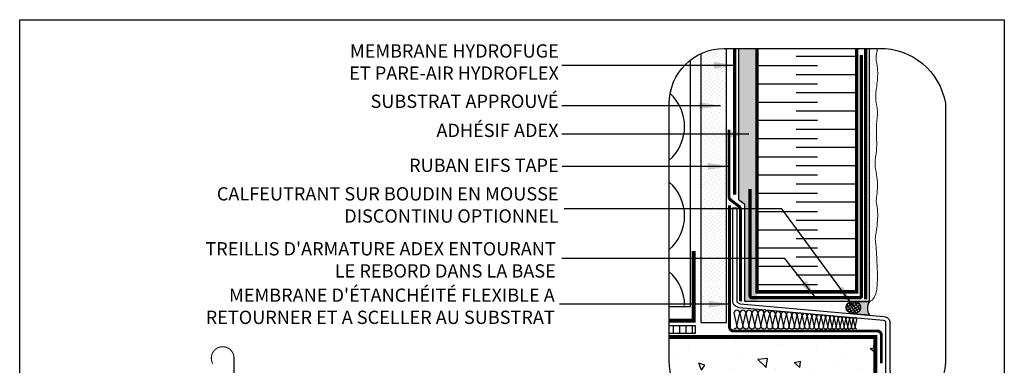
# Model space of a CAD drawing. Units: millimetres. Extents: x -15107 to 17487, y 665 to 33315.
# Drawn here: x 4901 to 5642, y 3434 to 3694 of the extents above; entities that cross this region are included whole.
import ezdxf

# ---------------------------------------------------------------- set-up
doc = ezdxf.new("R2010")
doc.units = ezdxf.units.MM
doc.header["$LTSCALE"] = 50
for name, pattern in [('ACAD_ISO03W100', [30, 12, -18]), ('ACAD_ISO10W100', [18, 12, -3, 0, -3]), ('ACAD_ISO12W100', [21, 12, -3, 0, -3, 0, -3])]:
    doc.linetypes.add(name, pattern=pattern)
for name, color, linetype in [('Blanc .25', 7, 'Continuous'), ('Gris .08', 8, 'Continuous'), ('Rouge .15', 1, 'Continuous'), ('Trame 30%', 9, 'Continuous')]:
    doc.layers.add(name, color=color, linetype=linetype)
doc.styles.add('Stylus', font='stylu.ttf')
doc.dimstyles.new('LEADER 1_4', dxfattribs={"dimscale": 4, "dimtxt": 2, "dimasz": 4, "dimexe": 1.25, "dimexo": 0.625, "dimtad": 1, "dimtxsty": 'Stylus', "dimcen": 2.5, "dimclrd": 1, "dimclre": 1, "dimclrt": 7, "dimadec": 0, "dimazin": 0, "dimtfac": 1, "dimtmove": 0, "dimatfit": 3, "dimfxl": 0, "dimarcsym": 0})
pattern_1 = [(45, (0, 0), (-0.7857724105935506, 2.357317231780653), [0, -2.2225])]

msp = doc.modelspace()

# ---------------------------------------------------------------- hatches: boundary and pattern name
at = {"layer": 'Gris .08'}
h = msp.add_hatch(dxfattribs=at)
h.set_pattern_fill('ANSI37', color=256, scale=0.6075, angle=78.10024438968861, style=0)
h.set_pattern_definition([(123.1002443896886, (-1610.213306889772, -827.6315600924631), (-1.615797839215303, -1.053335180720462), []), (213.1002443896886, (-1610.213306889772, -827.6315600924631), (1.053335180720462, -1.615797839215303), [])])
h.paths.add_polyline_path([(5529.260744278335, 3481.864821313343), (5528.922805040641, 3481.887095258537), (5528.781600654689, 3481.892035175701), (5528.429636810953, 3481.892052206495), (5528.28843194757, 3481.887125954529), (5527.950490555973, 3481.864884713792), (5527.625597374365, 3481.829080333346), (5527.303900123381, 3481.779111437476), (5526.986448112687, 3481.715141014379), (5526.674276804496, 3481.63737772219), (5526.368404437069, 3481.546075208694), (5526.0698287024, 3481.441531283703), (5525.779523492244, 3481.324086947712), (5525.498435722087, 3481.194125279785), (5525.227482241743, 3481.052070187842), (5524.967546845167, 3480.898385026077), (5524.719477387578, 3480.733571083557), (5524.48408301998, 3480.558165949082), (5524.262131549875, 3480.372741757783), (5524.054346936858, 3480.177903324762), (5523.861406931075, 3479.974286172568), (5523.683940862785, 3479.76255445795), (5523.522527589394, 3479.543398805827), (5523.377693607449, 3479.317534056342), (5523.249911335296, 3479.085696933371), (5523.139597572148, 3478.848643641397), (5523.047112138583, 3478.607147399036), (5522.97275670284, 3478.361995916802), (5522.916773796909, 3478.113988827882), (5522.879346025394, 3477.863935079841), (5522.860595469902, 3477.61265029604), (5522.860583290848, 3477.360954115227), (5522.879309527958, 3477.109667518011), (5522.916713100141, 3476.859610149042), (5522.972672004712, 3476.611597643496), (5523.047003715368, 3476.366438966591), (5523.139465777509, 3476.124933775002), (5523.249756599119, 3475.887869808432), (5523.377516434426, 3475.656020320329), (5523.522328557449, 3475.430141555456), (5523.683720621118, 3475.210970283428), (5523.861166198062, 3474.999221395429), (5524.054086497714, 3474.795585572244), (5524.261852254138, 3474.600727031629), (5524.483785778628, 3474.415281361604), (5524.71916317012, 3474.239853447492), (5524.967216676541, 3474.075015498629), (5525.227137198913, 3473.921305182116), (5525.498076930502, 3473.779223869097), (5525.779152122169, 3473.649234999255), (5526.069445965103, 3473.531762569307), (5526.368011581159, 3473.427189749857), (5526.673875111269, 3473.335857635734), (5526.986038892301, 3473.258064133327), (5527.303484710778, 3473.194062988807), (5527.625177124512, 3473.144062960673), (5527.950066839551, 3473.108227138583), (5528.27709413329, 3473.086672411556), (5528.605192310809, 3473.07946908663), (5528.93329118362, 3473.086640659545), (5529.260320561971, 3473.108163738141), (5529.58521374347, 3473.143968118571), (5529.906910994511, 3473.193937014461), (5530.22436300525, 3473.257907437559), (5530.536534313321, 3473.335670729732), (5530.84240668077, 3473.426973243208), (5531.14098241552, 3473.531517168226), (5531.431287625576, 3473.648961504222), (5531.712375395789, 3473.778923172142), (5531.983328876096, 3473.92097826406), (5532.243264272693, 3474.07466342584), (5532.49133373026, 3474.239477368323), (5532.726728097874, 3474.414882502811), (5532.948679567974, 3474.600306694162), (5533.156464181049, 3474.795145127169), (5533.349404186796, 3474.998762279369), (5533.526870255099, 3475.21049399397), (5533.688283528485, 3475.429649646103), (5533.833117510425, 3475.655514395579), (5533.960899782575, 3475.887351518559), (5534.071213545722, 3476.124404810525), (5534.163698979294, 3476.365901052894), (5534.238054415027, 3476.611052535129), (5534.294037320959, 3476.859059624047), (5534.331465092476, 3477.109113372086), (5534.350215647967, 3477.36039815588), (5534.350227827022, 3477.612094336703), (5534.33150158991, 3477.863380933919), (5534.294098017729, 3478.11343830288), (5534.238139113154, 3478.361450808436), (5534.163807402504, 3478.606609485331), (5534.071345340358, 3478.848114676925), (5533.961054518756, 3479.085178643494), (5533.833294683437, 3479.317028131593), (5533.688482560427, 3479.54290689646), (5533.527090496767, 3479.762078168462), (5533.349644919816, 3479.973827056495), (5533.156724620164, 3480.177462879709), (5532.948958863754, 3480.372321420309), (5532.727025339244, 3480.557767090297), (5532.491647947722, 3480.733195004469), (5532.243594441325, 3480.898032953299), (5531.98367391894, 3481.051743269806), (5531.712734187371, 3481.193824582843), (5531.431658995723, 3481.32381345266), (5531.141365152779, 3481.44128588262), (5530.842799536698, 3481.545858702056), (5530.536936006558, 3481.637190816179), (5530.224772225512, 3481.714984318608), (5529.90732640712, 3481.778985463113), (5529.585633993437, 3481.828985491249)])
h = msp.add_hatch(dxfattribs=at)
h.set_pattern_fill('LINE', color=256, scale=1.5, angle=90, style=0)
h.set_pattern_definition([(90, (-1074.234583486875, -1452.595670044622), (-4.762499999999999, 2.916093880039536e-16), [])])
h.paths.add_polyline_path([(5390.090917094025, 3463.957862016203), (5390.090917094027, 3457.960138288202), (5409.53838466603, 3457.960138288201), (5409.53838466603, 3463.957862016202)])
h = msp.add_hatch(dxfattribs=at)
h.set_pattern_fill('AR-CONC', color=256, scale=0.3, angle=90, style=0)
h.set_pattern_definition([(140, (0, 0), (4.781725661670929, 54.6554006988012), [5.715, -62.865]), (85.00000000000001, (0, 0), (-57.31699286465399, -10.57284779270009), [4.572, -50.29199999999999]), (190.451, (0.3984750000000002, 4.5546), (-52.53500634608756, 44.08275049978777), [4.857, -53.427]), (136.1842, (-15.24, 9.331808609502831e-16), (12.61269837981815, 81.32371226763897), [8.572499999999998, -94.29749999999999]), (186.6356, (-14.18895, 6.77697), (-74.22766676701477, 71.22127033987114), [7.2855, -80.14049999999999]), (81.18400000000004, (-15.24, 9.331808609502831e-16), (-74.2275353581793, 71.22138174418018), [6.858, -75.438]), (111, (-11.43, 7.62), (30.67965555502875, 45.48446395061498), [5.715, -62.865]), (56.00000000000004, (-11.43, 7.62), (-55.25638983669578, 18.54060850429412), [4.572, -50.29199999999999]), (161.4514, (-8.87337, 11.41035), (-24.57685731481723, 64.02494723103733), [4.856999999999999, -53.42699999999999]), (127.5, (0, 0), (-25.36651166194593, 0.9265809751775465), [0, -49.6824, 0, -51.054, 0, -50.4825]), (97.50000000000001, (0, 0), (-30.05417244543585, 20.04589875309173), [0, -29.1084, 0, -48.5394, 0, -19.2405]), (57.49999999999999, (-1.040496659959566e-15, -16.9926), (1.718623197802035, 40.67717855006142), [0, -19.05, 0, -59.43599999999999, 0, -78.86699999999998]), (47.5, (-1.507087090434707e-15, -24.6126), (-7.627947309999906, 44.43875441580541), [0, -24.765, 0, -39.4716, 0, -56.007])])
edge = h.paths.add_edge_path()
edge.add_line((5430.181758529447, 3396.098035220115), (5546.557235223299, 3396.098035220115))
edge.add_line((5546.557235223299, 3396.098035220115), (5546.557235223301, 3455.131667178495))
edge.add_line((5546.557235223301, 3455.131667178496), (5390.090917094027, 3455.131667178496))
edge.add_line((5390.090917094027, 3455.131667178496), (5390.090917094025, 3437.348035220113))
edge.add_arc((5429.935676800173, 3435.965996672516), 39.86872090483553, 178.0134591385566, 270.3536490188138)
at = {"layer": 'Rouge .15'}
h = msp.add_hatch(dxfattribs=at)
h.set_pattern_fill('DOTS', color=256, scale=1.4, angle=45, style=0)
h.set_pattern_definition(pattern_1)
edge = h.paths.add_edge_path()
edge.add_line((5433.142397615677, 3672.250355954387), (5431.340917094025, 3672.250355954387))
edge.add_arc((5431.340917094025, 3631.000355954387), 41.25000000000001, 90, 114.7175873212131)
edge.add_line((5414.092397615676, 3668.471025494776), (5414.092397615677, 3610.503795543684))
edge.add_arc((5427.875359592952, 3575.628590037002), 37.50000000000393, 90.00000000000199, 111.56433073999699, ccw=False)
edge.add_line((5427.87535959295, 3613.128590037006), (5433.142397615678, 3613.128590037006))
edge.add_line((5433.142397615678, 3613.128590037006), (5433.142397615677, 3672.250355954387))
h = msp.add_hatch(dxfattribs=at)
h.set_pattern_fill('AR-SAND', color=256, scale=0.045, angle=45, style=0)
h.set_pattern_definition([(82.50000000000001, (0, 0), (-1.608216069208722, 1.50639070105363), [0, -1.73736, 0, -1.9431, 0, -1.857375]), (52.49999999999999, (0, 0), (-0.8505491747782048, 3.711297831051304), [0, -0.9372600000000001, 0, -1.56591, 0, -0.600075]), (12.5, (-0.9941143526023553, -0.9941143526023551), (2.512349216246421, 2.521495403534575), [0, -0.5714999999999999, 0, -2.0574, 0, -2.68605]), (2.499999999999997, (-0.9941143526023553, -0.9941143526023551), (1.720264991226298, 3.138978517030848), [0, -0.2857499999999999, 0, -1.34874, 0, -1.54305])])
h.paths.add_polyline_path([(5456.115394669079, 3481.987890397766), (5456.115394669077, 3672.239625265536), (5442.536905268238, 3672.250355954387), (5442.536905268238, 3558.384267602787), (5446.828943645851, 3555.138410187444), (5446.828943645858, 3481.998621086619)])
h = msp.add_hatch(dxfattribs=at)
h.set_pattern_fill('DOTS', color=256, scale=1.2, angle=45, style=0)
h.set_pattern_definition([(44.99999999999999, (5540.668707697123, 3481.993255716388), (-0.6735192090801865, 2.02055762724056), [0, -1.905])])
h.paths.add_polyline_path([(5546.64821742772, 3672.250355954389), (5540.668809241221, 3672.250355954389), (5540.668707697123, 3481.99325574219), (5540.66894954109, 3481.993255716388), (5541.225596620805, 3482.088332495412), (5541.748022165294, 3482.254703792719), (5542.237261183009, 3482.489401861147), (5542.694348682393, 3482.789458953533), (5543.120319671893, 3483.151907322715), (5543.51620915996, 3483.573779221533), (5543.883052155037, 3484.052106902822), (5544.22188366557, 3484.58392261942), (5544.53373870001, 3485.166258624166), (5544.8196522668, 3485.796147169896), (5545.08065937439, 3486.47062050945), (5545.317795031226, 3487.186710895664), (5545.532094245753, 3487.941450581376), (5545.72459202642, 3488.731871819425), (5545.896323381674, 3489.555006862647), (5546.048323319961, 3490.407887963879), (5546.18162684973, 3491.287547375962), (5546.297268979425, 3492.191017351731), (5546.396284717494, 3493.115330144025), (5546.479709072384, 3494.057518005681), (5546.548577052543, 3495.014613189538), (5546.603923666416, 3495.983647948432), (5546.646783922451, 3496.961654535201), (5546.678192829097, 3497.945665202685), (5546.699185394797, 3498.932712203718), (5546.710796628, 3499.91982779114), (5546.714061537152, 3500.90404421779), (5546.7100151307, 3501.882393736503), (5546.699692417093, 3502.851908600118), (5546.684128404777, 3503.809621061473), (5546.664358102198, 3504.752563373406), (5546.641416517803, 3505.677767788753), (5546.616338660038, 3506.582266560353), (5546.590152378832, 3507.463115889777), (5546.563500650366, 3508.318659568145), (5546.53645423858, 3509.149155714413), (5546.509037423901, 3509.955017957438), (5546.481274486761, 3510.736659926082), (5546.453189707589, 3511.494495249205), (5546.424807366815, 3512.228937555668), (5546.396151744868, 3512.940400474327), (5546.367247122177, 3513.629297634046), (5546.338117779174, 3514.296042663682), (5546.308787996287, 3514.941049192097), (5546.279282053945, 3515.56473084815), (5546.249624232579, 3516.167501260701), (5546.219838812616, 3516.749774058611), (5546.189950074491, 3517.311962870738), (5546.159982298631, 3517.854481325944), (5546.129959765462, 3518.377743053086), (5546.099906755418, 3518.882161681026), (5546.069847548926, 3519.368150838625), (5546.039806426419, 3519.836124154742), (5546.009807668324, 3520.286495258235), (5545.979875555071, 3520.719677777967), (5545.950034367091, 3521.136085342795), (5545.920308384812, 3521.536131581581), (5545.890721888664, 3521.920230123184), (5545.861299159077, 3522.288794596464), (5545.832064476481, 3522.642238630282), (5545.803042121304, 3522.980975853497), (5545.774256373978, 3523.305419894968), (5545.745731514931, 3523.615984383556), (5545.717491824594, 3523.913082948121), (5545.689561583395, 3524.197129217523), (5545.661965071766, 3524.468536820622), (5545.634726570133, 3524.727719386278), (5545.607870358928, 3524.97509054335), (5545.581420718581, 3525.211063920698), (5545.555401929521, 3525.436053147183), (5545.529838272178, 3525.650471851664), (5545.504754026981, 3525.854733663001), (5545.48017347436, 3526.049252210055), (5545.456120894743, 3526.234441121685), (5545.432620568565, 3526.410714026751), (5545.409696776249, 3526.578484554113), (5545.387373798229, 3526.73816633263), (5545.365675914933, 3526.890172991164), (5545.34462740679, 3527.034918158574), (5545.324252554232, 3527.172815463719), (5545.304575637686, 3527.30427853546), (5545.285620937583, 3527.429721002656), (5545.267412734353, 3527.549556494168), (5545.249975308425, 3527.664198638855), (5545.233332940228, 3527.774061065578), (5545.217509910193, 3527.879557403195), (5545.20253049875, 3527.981101280569), (5545.188418986327, 3528.079106326556), (5545.175199653352, 3528.173986170021), (5545.162896780261, 3528.266154439819), (5545.151534647478, 3528.356024764812), (5545.141137535433, 3528.44401077386), (5545.13172972456, 3528.530526095823), (5545.123335495282, 3528.615984359561), (5545.115979128035, 3528.700799193933), (5545.109684903246, 3528.7853842278), (5545.104477101343, 3528.870153090021), (5545.100380002757, 3528.955519409457), (5545.097417887918, 3529.041896814967), (5545.095615037258, 3529.129698935411), (5545.094995731202, 3529.21933939965), (5545.095584250182, 3529.311231836543), (5545.097404862026, 3529.405789766613), (5545.100469676925, 3529.503322199048), (5545.104755967556, 3529.603838667274), (5545.110234805918, 3529.707295401549), (5545.116877264011, 3529.813648632136), (5545.124654413841, 3529.922854589301), (5545.133537327408, 3530.034869503301), (5545.143497076713, 3530.1496496044), (5545.15450473376, 3530.267151122862), (5545.16653137055, 3530.387330288947), (5545.179548059087, 3530.510143332919), (5545.193525871369, 3530.635546485039), (5545.208435879402, 3530.763495975569), (5545.224249155186, 3530.893948034773), (5545.240936770724, 3531.02685889291), (5545.258469798016, 3531.162184780245), (5545.276819309067, 3531.299881927041), (5545.295956375876, 3531.439906563557), (5545.315852070449, 3531.582214920057), (5545.336477464784, 3531.726763226803), (5545.357803630885, 3531.873507714057), (5545.379801640755, 3532.022404612083), (5545.402442566393, 3532.173410151141), (5545.425697479803, 3532.326480561494), (5545.449537452988, 3532.481572073404), (5545.473933557947, 3532.638640917134), (5545.498856866685, 3532.797643322944), (5545.524278451203, 3532.958535521098), (5545.550169383503, 3533.12127374186), (5545.576500735586, 3533.285814215489), (5545.603243579457, 3533.452113172249), (5545.630368987115, 3533.620126842401), (5545.657848030562, 3533.789811456208), (5545.685651781803, 3533.961123243933), (5545.713751312836, 3534.134018435836), (5545.742117695667, 3534.308453262182), (5545.770722002297, 3534.484383953231), (5545.799535304726, 3534.661766739246), (5545.828528674956, 3534.84055785049), (5545.857673184993, 3535.020713517223), (5545.886939906835, 3535.20218996971), (5545.916299912486, 3535.384943438211), (5545.945724273947, 3535.56893015299), (5545.97518406322, 3535.754106344308), (5546.004650352308, 3535.940428242427), (5546.034094213213, 3536.12785207761), (5546.063486717937, 3536.316334080119), (5546.09279893848, 3536.505830480217), (5546.122001946847, 3536.696297508165), (5546.151066815039, 3536.887691394225), (5546.179964615056, 3537.07996836866), (5546.208666418903, 3537.273084661733), (5546.23714329858, 3537.466996503705), (5546.26536632609, 3537.661660124837), (5546.293306573437, 3537.857031755395), (5546.320935112619, 3538.053067625637), (5546.348223015641, 3538.249723965829), (5546.375141354502, 3538.446957006229), (5546.401661201206, 3538.644722977104), (5546.427753627758, 3538.842978108712), (5546.453389706155, 3539.041678631318), (5546.478540508401, 3539.240780775184), (5546.5031771065, 3539.44024077057), (5546.52727057245, 3539.640014847741), (5546.550791978256, 3539.840059236957), (5546.57371239592, 3540.040330168482), (5546.596002897442, 3540.240783872576), (5546.617634554826, 3540.441376579504), (5546.638578441615, 3540.642064521871), (5546.658811242982, 3540.84281246713), (5546.678327884335, 3541.043612924707), (5546.697126990752, 3541.244464030927), (5546.715207187309, 3541.445363922114), (5546.732567099083, 3541.646310734596), (5546.749205351149, 3541.847302604697), (5546.765120568583, 3542.048337668743), (5546.780311376464, 3542.249414063061), (5546.794776399864, 3542.450529923974), (5546.808514263861, 3542.65168338781), (5546.821523593533, 3542.852872590895), (5546.833803013958, 3543.054095669552), (5546.845351150205, 3543.255350760109), (5546.856166627356, 3543.45663599889), (5546.866248070486, 3543.657949522222), (5546.875594104672, 3543.859289466431), (5546.884203354988, 3544.060653967841), (5546.892074446512, 3544.262041162778), (5546.89920600432, 3544.463449187569), (5546.905596653489, 3544.66487617854), (5546.911245019093, 3544.866320272014), (5546.916149726211, 3545.067779604318), (5546.920309399918, 3545.269252311779), (5546.923722665291, 3545.470736530721), (5546.926388147404, 3545.67223039747), (5546.928304471335, 3545.873732048351), (5546.929470262161, 3546.075239619692), (5546.929884144956, 3546.276751247817), (5546.929544744798, 3546.478265069052), (5546.928450686763, 3546.679779219722), (5546.926600595928, 3546.881291836153), (5546.923993097369, 3547.08280105467), (5546.92062681616, 3547.284305011602), (5546.91650037738, 3547.48580184327), (5546.911612406103, 3547.687289686002), (5546.905961527406, 3547.888766676124), (5546.899546366369, 3548.090230949962), (5546.892365548061, 3548.29168064384), (5546.884417697565, 3548.493113894083), (5546.875701439954, 3548.694528837021), (5546.866215400305, 3548.895923608975), (5546.855958203694, 3549.097296346273), (5546.844928475197, 3549.29864518524), (5546.833124839891, 3549.499968262202), (5546.820545922851, 3549.701263713484), (5546.807190349155, 3549.902529675413), (5546.793056743878, 3550.103764284313), (5546.778143732096, 3550.304965676511), (5546.762449938888, 3550.506131988331), (5546.745973989327, 3550.707261356101), (5546.728714508492, 3550.908351916145), (5546.710670121456, 3551.109401804789), (5546.691839453297, 3551.310409158359), (5546.672221129093, 3551.511372113181), (5546.651813773916, 3551.712288805579), (5546.630616012846, 3551.913157371881), (5546.608626470959, 3552.113975948409), (5546.58584377333, 3552.314742671494), (5546.562266545036, 3552.515455677456), (5546.537893411151, 3552.716113102626), (5546.512722996755, 3552.916713083326), (5546.486753926922, 3553.117253755883), (5546.459984826729, 3553.317733256622), (5546.432414321251, 3553.518149721869), (5546.404041035567, 3553.71850128795), (5546.37486359475, 3553.91878609119), (5546.344880623878, 3554.119002267916), (5546.314090748027, 3554.319147954452), (5546.282492592274, 3554.519221287124), (5546.250094563536, 3554.719220999061), (5546.216952791824, 3554.919148735027), (5546.183137939016, 3555.119007026396), (5546.148720670437, 3555.318798404752), (5546.113771651419, 3555.518525401675), (5546.078361547286, 3555.71819054875), (5546.042561023372, 3555.917796377563), (5546.006440745004, 3556.117345419694), (5545.97007137751, 3556.316840206726), (5545.93352358622, 3556.516283270244), (5545.896868036463, 3556.715677141829), (5545.860175393567, 3556.915024353066), (5545.823516322862, 3557.114327435538), (5545.786961489676, 3557.313588920827), (5545.750581559339, 3557.512811340517), (5545.714447197179, 3557.711997226192), (5545.779236412359, 3558.152423514639), (5545.84420178331, 3558.592944235171), (5545.909033168769, 3559.033573877853), (5545.973420427474, 3559.474326932749), (5546.037053418158, 3559.915217889924), (5546.09962199956, 3560.356261239442), (5546.160816030415, 3560.797471471368), (5546.220325369457, 3561.238863075766), (5546.277839875427, 3561.680450542701), (5546.333049407057, 3562.122248362236), (5546.385643823085, 3562.564271024437), (5546.435312982244, 3563.006533019367), (5546.4817473245, 3563.449048769268), (5546.524726068607, 3563.891822336631), (5546.564211795045, 3564.334836387156), (5546.600189763058, 3564.778070940121), (5546.632645231889, 3565.221506014801), (5546.661563460783, 3565.665121630475), (5546.686929708982, 3566.108897806419), (5546.708729235729, 3566.552814561911), (5546.726947300266, 3566.996851916227), (5546.741569161839, 3567.440989888644), (5546.752580079688, 3567.885208498439), (5546.75996531306, 3568.329487764891), (5546.763710121195, 3568.773807707273), (5546.763799763336, 3569.218148344865), (5546.760219498727, 3569.662489696944), (5546.752954586614, 3570.106811782786), (5546.741990286234, 3570.551094621668), (5546.727311856836, 3570.995318232868), (5546.708904557659, 3571.439462635662), (5546.686753647949, 3571.883507849328), (5546.660844386948, 3572.327433893141), (5546.6311620339, 3572.771220786381), (5546.597691848046, 3573.214848548322), (5546.560419088632, 3573.658297198243), (5546.519329014898, 3574.10154675542), (5546.474406886091, 3574.544577239132), (5546.425637961451, 3574.987368668652), (5546.373007500221, 3575.429901063261), (5546.316500761646, 3575.872154442234), (5546.256103004969, 3576.314108824849), (5546.191799489434, 3576.755744230382), (5546.123575474281, 3577.197040678111), (5546.051502184755, 3577.637983432195), (5545.976154274414, 3578.078588471528), (5545.89828909953, 3578.518882921901), (5545.818664273348, 3578.958893924785), (5545.738037409112, 3579.398648621652), (5545.657166120067, 3579.838174153972), (5545.576808019459, 3580.277497663214), (5545.497720720534, 3580.716646290851), (5545.420661836537, 3581.155647178352), (5545.346388980712, 3581.594527467189), (5545.275659766308, 3582.033314298832), (5545.209231806568, 3582.472034814752), (5545.147862714735, 3582.910716156419), (5545.09231010406, 3583.349385465304), (5545.043331587784, 3583.788069882879), (5545.001684779153, 3584.226796550612), (5544.968127291415, 3584.665592609977), (5544.943416737811, 3585.104485202441), (5544.928310731591, 3585.543501469478), (5544.92349226165, 3585.982667224983), (5544.928774186081, 3586.421992803172), (5544.943406740372, 3586.861478529159), (5544.966630726749, 3587.301124560244), (5544.997686947432, 3587.740931053725), (5545.035816204643, 3588.180898166903), (5545.080259300601, 3588.621026057074), (5545.130257037531, 3589.061314881538), (5545.185050217653, 3589.501764797594), (5545.243879643187, 3589.942375962541), (5545.30598611636, 3590.383148533676), (5545.370610439386, 3590.8240826683), (5545.436993414492, 3591.265178523709), (5545.5043758439, 3591.706436257206), (5545.571998529828, 3592.147856026086), (5545.639102274499, 3592.589437987649), (5545.704927880136, 3593.031182299194), (5545.768716148959, 3593.47308911802), (5545.829707883192, 3593.915158601425), (5545.887143885054, 3594.357390906708), (5545.940264956766, 3594.799786191169), (5545.988311900552, 3595.242344612105), (5546.030627656795, 3595.685065282677), (5546.067235077549, 3596.127940365443), (5546.098434710885, 3596.570959184127), (5546.124527929418, 3597.014111054026), (5546.145816105758, 3597.457385290438), (5546.162600612517, 3597.900771208657), (5546.175182822308, 3598.34425812398), (5546.183864107745, 3598.787835351705), (5546.188945841435, 3599.231492207126), (5546.190729395995, 3599.675218005542), (5546.189516144035, 3600.119002062247), (5546.18560745817, 3600.562833692538), (5546.17930471101, 3601.006702211713), (5546.170909275164, 3601.450596935066), (5546.160722523249, 3601.894507177895), (5546.149045827877, 3602.338422255496), (5546.136180561658, 3602.782331483164), (5546.122428097204, 3603.226224176199), (5546.10808980713, 3603.670089649894), (5546.093450082227, 3604.113918817237), (5546.078701543728, 3604.557711225122), (5546.064005954441, 3605.001469323677), (5546.049525054109, 3605.445195565199), (5546.035420582471, 3605.888892401989), (5546.021854279268, 3606.332562286346), (5546.008987884239, 3606.776207670567), (5545.996983137125, 3607.219831006954), (5545.986001777666, 3607.663434747804), (5545.976205545603, 3608.107021345416), (5545.967756180673, 3608.550593252089), (5545.960815422618, 3608.994152920122), (5545.955545011178, 3609.437702801814), (5545.952106686094, 3609.881245349465), (5545.950662187107, 3610.324783015372), (5545.951373253954, 3610.768318251836), (5545.954401626379, 3611.211853511154), (5545.959909044119, 3611.655391245626), (5545.968057246915, 3612.09893390755), (5545.979007974508, 3612.542483949228), (5545.992922966636, 3612.986043822955), (5546.009963963041, 3613.429615981032), (5546.030292703462, 3613.873202875758), (5546.054070927642, 3614.316806959431), (5546.081460375317, 3614.760430684351), (5546.112622021173, 3615.204076487164), (5546.147512433146, 3615.647742622736), (5546.185609405835, 3616.091417551112), (5546.226322279433, 3616.535088331894), (5546.269060394136, 3616.978742024676), (5546.313233090141, 3617.422365689057), (5546.358249707644, 3617.865946384636), (5546.403519586839, 3618.30947117101), (5546.448452067923, 3618.752927107776), (5546.492456491089, 3619.196301254533), (5546.534942196533, 3619.639580670879), (5546.575318524453, 3620.082752416411), (5546.612994815043, 3620.525803550727), (5546.647380408499, 3620.968721133424), (5546.677884645015, 3621.411492224102), (5546.703916864788, 3621.854103882358), (5546.724886408014, 3622.296543167789), (5546.740202614886, 3622.738797139993), (5546.749274825602, 3623.180852858568), (5546.751512380357, 3623.622697383113), (5546.746324619345, 3624.064317773224), (5546.733120882764, 3624.5057010885), (5546.711310510806, 3624.946834388539), (5546.680370763775, 3625.387706236663), (5546.640650192375, 3625.828324486225), (5546.593100875839, 3626.268710352472), (5546.538686987443, 3626.708885318401), (5546.47837270046, 3627.148870867014), (5546.41312218817, 3627.58868848131), (5546.343899623847, 3628.028359644291), (5546.271669180772, 3628.467905838954), (5546.197395032218, 3628.907348548302), (5546.122041351462, 3629.346709255335), (5546.046572311781, 3629.786009443053), (5545.971952086454, 3630.225270594456), (5545.899144848752, 3630.664514192544), (5545.829114771959, 3631.103761720317), (5545.762826029346, 3631.543034660776), (5545.701242794192, 3631.982354496922), (5545.645329239775, 3632.421742711754), (5545.596049539367, 3632.861220788272), (5545.554335829222, 3633.30080973202), (5545.520477133754, 3633.740520964075), (5545.494167497403, 3634.180357038366), (5545.475078572204, 3634.620320175102), (5545.462882010197, 3635.060412594495), (5545.45724946342, 3635.500636516753), (5545.457852583912, 3635.940994162087), (5545.464363023711, 3636.381487750707), (5545.476452434857, 3636.822119502823), (5545.493792469389, 3637.262891638643), (5545.51605477934, 3637.703806378379), (5545.542911016755, 3638.14486594224), (5545.574032833669, 3638.586072550437), (5545.609091882123, 3639.027428423179), (5545.647759814154, 3639.468935780676), (5545.6897082818, 3639.910596843137), (5545.7346089371, 3640.352413830773), (5545.782133432092, 3640.794388963794), (5545.831953418817, 3641.236524462409), (5545.88374054931, 3641.678822546829), (5545.937166475612, 3642.121285437263), (5545.991902849759, 3642.563915353921), (5546.047621323794, 3643.006714517016), (5546.103993549752, 3643.449685146752), (5546.160691179673, 3643.892829463343), (5546.217385865594, 3644.336149686997), (5546.273749259555, 3644.779648037927), (5546.329453013594, 3645.223326736339), (5546.384171857904, 3645.667187289847), (5546.437639490949, 3646.111217554786), (5546.489642671985, 3646.555393103812), (5546.539970052804, 3646.999689071457), (5546.588410285201, 3647.44408059225), (5546.634752020964, 3647.888542800722), (5546.678783911884, 3648.333050831405), (5546.720294609756, 3648.777579818827), (5546.759072766366, 3649.222104897521), (5546.794907033511, 3649.666601202015), (5546.827586062979, 3650.111043866842), (5546.856898506564, 3650.555408026531), (5546.882633016055, 3650.999668815612), (5546.904578243244, 3651.443801368618), (5546.922522839923, 3651.887780820077), (5546.936255457886, 3652.33158230452), (5546.945564748919, 3652.775180956478), (5546.950239364817, 3653.218551910481), (5546.950067957372, 3653.661670301061), (5546.944839178374, 3654.104511262748), (5546.934341679614, 3654.547049930071), (5546.918364112884, 3654.989261437562), (5546.896695129977, 3655.431120919751), (5546.869123382682, 3655.872603511169), (5546.835437522793, 3656.313684346345), (5546.795426202099, 3656.754338559813), (5546.748882361384, 3657.194541515099), (5546.696010099718, 3657.634290528539), (5546.637759776362, 3658.073622761218), (5546.575160620118, 3658.51257958527), (5546.509241859796, 3658.951202372835), (5546.441032724199, 3659.389532496045), (5546.371562442135, 3659.827611327036), (5546.301860242407, 3660.265480237944), (5546.232955353824, 3660.703180600904), (5546.165877005191, 3661.140753788052), (5546.101654425313, 3661.578241171524), (5546.041316842995, 3662.015684123455), (5545.985893487046, 3662.45312401598), (5545.936413586271, 3662.890602221236), (5545.893906369476, 3663.328160111357), (5545.859401065464, 3663.765839058478), (5545.833926903044, 3664.203680434736), (5545.818513111023, 3664.641725612267), (5545.814188918203, 3665.080015963204), (5545.82195682848, 3665.518591995662), (5545.841931415089, 3665.957465510707), (5545.873154261886, 3666.396613619368), (5545.914602799765, 3666.836011358587), (5545.965254459617, 3667.275633765312), (5546.024086672334, 3667.715455876484), (5546.090076868808, 3668.155452729047), (5546.162202479929, 3668.595599359945), (5546.239440936592, 3669.035870806125), (5546.320769669687, 3669.476242104527), (5546.405166110108, 3669.916688292097), (5546.491607688742, 3670.35718440578), (5546.579071836486, 3670.797705482518), (5546.588750841704, 3670.9555687517), (5546.597904661839, 3671.113422641167), (5546.606532497532, 3671.271266115177), (5546.614633549423, 3671.429098137991), (5546.622207018156, 3671.586917673867), (5546.629252104373, 3671.744723687065), (5546.635768008715, 3671.902515141844), (5546.641753931824, 3672.060291002464), (5546.647209074344, 3672.218050233183)])
h = msp.add_hatch(dxfattribs=at)
h.set_pattern_fill('DOTS', color=256, scale=1.4, angle=45, style=0)
h.set_pattern_definition(pattern_1)
h.paths.add_polyline_path([(5433.142397615675, 3613.128590037006), (5427.87535959295, 3613.128590037006, 0.09437080628925032), (5414.092397615677, 3610.503795543684), (5414.092397615679, 3466.020616746733), (5433.142397615675, 3466.020616746733)])
at = {"layer": 'Trame 30%'}
h = msp.add_hatch(color=256, dxfattribs=at)
h.dxf.hatch_style = 2
edge = h.paths.add_edge_path()
edge.add_arc((5549.701159366656, 3476.786655870724), 10.42563572018478, 150.039442464056, 209.9581160133268)
edge.add_line((5540.668485755059, 3471.580439625085), (5528.432602912885, 3472.6675117255))
edge.add_line((5528.432602912885, 3472.6675117255), (5528.492547094744, 3473.080321139636))
edge.add_arc((5528.663547288817, 3480.002262277274), 6.924053016788982, 268.5848482640649, 301.4151517358978)
edge.add_arc((5530.246156784954, 3477.669447375597), 4.11049327796897, 299.537608251367, 357.4455289133024)
edge.add_arc((5530.247275597918, 3477.302555764234), 4.109397411985172, 2.561979251278497, 60.11287574254138)
edge.add_arc((5528.6715290634, 3474.992418956059), 6.900841521141184, 58.32699264802503, 89.97565896907507)
edge.add_line((5528.674460755634, 3481.893259854463), (5528.675384168407, 3481.99325701742))
edge.add_line((5528.675384168407, 3481.99325701742), (5540.668707613698, 3481.993255742192))
h = msp.add_hatch(color=256, dxfattribs=at)
h.dxf.hatch_style = 2
edge = h.paths.add_edge_path()
edge.add_line((5540.66870687863, 3481.993255742192), (5528.675384156631, 3481.993255742192))
edge.add_line((5528.675384156631, 3481.993255742192), (5528.674460755634, 3481.893259854463))
edge.add_arc((5528.6715290634, 3474.992418956059), 6.900841521141295, 73.19087697753622, 89.97565896907503, ccw=False)
edge.add_ellipse((5528.605405558933, 3477.486524225965), major_axis=(-5.74715991158871, 0.0002780930832553985), ratio=0.7668231277935996, start_angle=950.0626088306963, end_angle=971.6376684630046)
edge.add_arc((5528.6715290634, 3474.992418956059), 6.900841521141293, 58.32699264802511, 59.56152109691698, ccw=False)
edge.add_arc((5530.247275597918, 3477.302555764233), 4.109397411985587, 31.344149641334184, 60.112875742544475, ccw=False)
edge.add_ellipse((5528.605405558933, 3477.486524225965), major_axis=(-5.74715991158871, 0.0002780930832553985), ratio=0.7668231277935996, start_angle=900.0000000002397, end_angle=926.3182328854612, ccw=False)
edge.add_ellipse((5528.605405558933, 3477.486524225965), major_axis=(-5.74715991158871, 0.0002780930832553985), ratio=0.7668231277935996, start_angle=873.9558214185084, end_angle=900.0000000002397, ccw=False)
edge.add_arc((5530.246156784954, 3477.669447375597), 4.110493277969332, 299.5376082513639, 330.30261010865564, ccw=False)
edge.add_arc((5528.663547288817, 3480.002262277274), 6.924053016788531, 300.25433171300915, 301.41515173589977, ccw=False)
edge.add_ellipse((5528.605405558933, 3477.486524225965), major_axis=(-5.74715991158871, 0.0002780930832553985), ratio=0.7668231277935996, start_angle=828.6609611635132, end_angle=849.6516367165452)
edge.add_arc((5528.663547288817, 3480.002262277274), 6.924053016788533, 268.5848482640648, 286.9436002303943, ccw=False)
edge.add_line((5528.492547094744, 3473.080321139636), (5528.432602912885, 3472.6675117255))
edge.add_line((5528.432602912885, 3472.6675117255), (5540.66848575506, 3471.580439625085))
edge.add_arc((5549.70115936666, 3476.786655870726), 10.42563572018909, 150.0394505532689, 209.9581160133276, ccw=False)

# ---------------------------------------------------------------- linework, layer by layer
at = {"layer": 'Blanc .25', "linetype": 'ACAD_ISO03W100', "ltscale": 0.004, "const_width": 2.6163666}
msp.add_lwpolyline([(5439.320427007395, 3562.300078678357), (5439.320427007395, 3672.250355954387)], dxfattribs=at)
at = {"layer": 'Blanc .25', "linetype": 'ACAD_ISO12W100', "ltscale": 0.015, "const_width": 2.5}
msp.add_lwpolyline([(5534.698486454938, 3667.401743086411), (5534.698486454938, 3486.205393794211, -0.4142135623730904), (5533.198486454938, 3484.705393794211), (5452.418122767704, 3484.705393794211, -0.4142135623730904), (5450.918122767704, 3486.205393794211), (5450.918122767704, 3566.606103330072)], format="xyb", dxfattribs=at)
at = {"layer": 'Blanc .25'}
for points, const_width in [([(5456.115394669079, 3672.250355954387), (5456.115394669079, 3489.219777270955), (5531.115339692071, 3489.219777270955), (5531.115339692071, 3672.250355954388)], 2.7), ([(5390.090917094025, 3467.543653785543), (5408.397353006787, 3467.543653785558), (5408.397353006809, 3519.793653785529)], 3), ([(5545.056033384062, 3396.098035220115), (5545.056033384062, 3455.131667178496), (5390.090917094025, 3455.131667178496)], 3)]:
    msp.add_lwpolyline(points, dxfattribs=dict(at, const_width=const_width))
at = {"layer": 'Blanc .25', "linetype": 'ACAD_ISO12W100', "ltscale": 0.015, "const_width": 2.5}
msp.add_lwpolyline([(5537.870012362448, 3483.572306367172), (5537.870012362448, 3672.250355954389)], dxfattribs=at)
at = {"layer": 'Blanc .25', "linetype": 'Continuous', "ltscale": 0.375, "const_width": 2.1803055}
for points in [[(5435.00948642931, 3611.242069894959), (5435.009486429308, 3596.118421862353), (5435.009486429308, 3596.118421862353), (5435.009486429308, 3560.750022686372, 0.2339046245827552), (5436.189865771032, 3558.364864272351), (5442.444429056346, 3553.593301723066, -0.2339046245827343), (5443.62480839807, 3551.208143309045), (5443.624808398074, 3481.993255742193)], [(5435.393452089453, 3554.26908420367), (5435.393452089451, 3462.733694801395, 0.4142135623730417), (5438.393452089451, 3459.733694801395), (5546.658061006943, 3459.733694801374, -0.4142135623727745), (5549.658061006943, 3456.733694801377), (5549.658061006961, 3435.433893647242)]]:
    msp.add_lwpolyline(points, format="xyb", dxfattribs=at)
at = {"layer": 'Blanc .25'}
msp.add_lwpolyline([(5568.075623985849, 3413.937765361119), (5554.837540778586, 3424.555417939361, -0.1764310628893916), (5553.169396885194, 3429.135728280805), (5553.169396885194, 3465.940842215997, 0.2058857796227457), (5552.669041759047, 3467.041701225603, 0.1649013110749078), (5551.342128352626, 3467.620372238121), (5442.743616452231, 3477.26723282615, -0.0795768628063516), (5439.778788183581, 3478.655520874119, -0.2484424337946094), (5437.876771448193, 3482.247132231217), (5437.876771448193, 3552.322235582975), (5440.876771448193, 3552.322235582975), (5440.876771448193, 3482.247132231217, 0.2484424337946761), (5441.464653690366, 3481.137023945451, 0.07040082807291319), (5443.313636219502, 3480.229733029994), (5551.594956853647, 3470.609699545237, -0.164901311075006), (5554.687689078242, 3469.260949521923, -0.2081243870871738), (5556.169396885194, 3465.963453096705), (5556.169396885194, 3429.135728280805, 0.1604861736898064), (5556.976657629933, 3426.685457734987), (5569.95263815525, 3416.278025562009)], format="xyb", close=True, dxfattribs=at)
at = {"layer": 'Blanc .25', "linetype": 'ACAD_ISO10W100', "ltscale": 0.02, "const_width": 0.7999999999999998}
msp.add_lwpolyline([(5062.481476775557, 3439.367776571338, 1.302139933844338), (5046.55580018106, 3435.114240827488)], format="xyb", dxfattribs=at)
at = {"layer": 'Blanc .25', "linetype": 'ACAD_ISO10W100', "ltscale": 0.02, "const_width": 0.8}
msp.add_lwpolyline([(5062.492287203871, 3180.934994568328), (5062.481476775557, 3439.367776571338)], dxfattribs=at)
at = {"layer": 'Blanc .25', "linetype": 'Continuous', "lineweight": 5}
for points, knots in [([(5545.714447197179, 3557.711997226192), (5545.989467856005, 3559.586902437244), (5546.985291537432, 3566.071859010291), (5546.796055413826, 3575.503190266867), (5544.177845708906, 3586.063260839009), (5546.363602451998, 3594.877098735181), (5546.09436027389, 3604.721327424726), (5545.695034228338, 3614.651177067135), (5547.385334515215, 3624.472345332316), (5544.757065852487, 3634.505219763934), (5546.462811643372, 3645.149766411238), (5547.433098812995, 3656.02408937414), (5545.30246083163, 3664.380382641297), (5546.21604441108, 3668.972823682037), (5546.579071836486, 3670.797705482518)], [123.8276932050734, 123.8276932050734, 123.8276932050734, 123.8276932050734, 127.6050029766803, 136.8775933101689, 142.5582856571707, 149.0152044412709, 154.6143822377943, 162.2201544339403, 168.8870029581873, 174.2429410490303, 182.5205809804289, 190.2884543562911, 195.862375928372, 199.537725632266, 199.537725632266, 199.537725632266, 199.537725632266]), ([(5540.66894954109, 3481.993255716388), (5547.108668179124, 3482.648780943567), (5546.453385221143, 3527.505751154491), (5544.11188065516, 3526.975718356321), (5547.205001309307, 3540.658481685175), (5546.997527769316, 3550.998746775009), (5545.905591204564, 3556.654149227358), (5545.714447197179, 3557.711997226192)], [104.6794776908315, 104.6794776908315, 104.6794776908315, 104.6794776908315, 109.1928190996793, 118.4789556373369, 127.6050029766803, 136.8775933101689, 139.0146876538847, 139.0146876538847, 139.0146876538847, 139.0146876538847]), ([(5547.078069422052, 3460.300222549442), (5541.952645670848, 3459.092799067813), (5537.283352343251, 3460.157874828567), (5532.30859863035, 3460.821892104592), (5527.716157589612, 3459.908308525141), (5520.164912306387, 3459.545281099735)], [184.7122873452835, 184.7122873452835, 184.7122873452835, 184.7122873452835, 190.2884543562911, 195.862375928372, 199.537725632266, 199.537725632266, 199.537725632266, 199.537725632266])]:
    msp.add_open_spline(points, degree=3, knots=knots, dxfattribs=at)
msp.add_open_spline([(5546.579071836486, 3670.797705482518), (5546.609574466256, 3671.282085011461), (5546.63267205289, 3671.766346712074), (5546.648260692435, 3672.250355954389)], degree=3, dxfattribs=at)
at = {"layer": 'Defpoints'}
msp.add_lwpolyline([(4901.177422047769, 3693.896888093682), (5642.216971696806, 3693.896888093682), (5642.216971696806, 2941.866142727887), (4901.177422047769, 2941.866142727887)], close=True, dxfattribs=at)
msp.add_lwpolyline([(5540.668707613714, 3481.99325701742, 0.2675688976500578), (5540.668485755059, 3471.580439625085), (5540.668485755059, 3471.580439625085), (5528.432602912885, 3472.6675117255), (5528.492547094744, 3473.080321139636, 0.1442371734365447), (5532.272608369753, 3474.093185505613, 0.2581889852285206), (5534.352565470521, 3477.486246132882, 0.2565279939761564), (5532.294959211486, 3480.865439274588, 0.1389779087894558), (5528.674460755634, 3481.893259854463), (5528.675384168407, 3481.99325701742), (5540.668707613698, 3481.993255742192)], format="xyb", dxfattribs=at)
at = {"layer": 'Defpoints', "color": 254, "true_color": 0xe6e7e8}
msp.add_arc((5549.701159366651, 3476.786655870725), 10.42563572018083, 150.0394424640637, 209.9581160133302, dxfattribs=at)
at = {"layer": 'Gris .08'}
for p, q in [((5442.536905268238, 3558.384267602787), (5442.536905268238, 3672.250355954387)), ((5406.124698009313, 3478.177514314949), (5406.124698009313, 3663.645490278999)), ((5531.115339692071, 3666.265087640975), (5485.598955922576, 3666.265087640975)), ((5456.115394669079, 3659.407086680857), (5501.631778438574, 3659.407086680857)), ((5531.115339692071, 3652.549085720738), (5485.598955922576, 3652.549085720738)), ((5456.115394669079, 3645.69108476062), (5501.631778438574, 3645.691084760621)), ((5531.115339692071, 3638.833083800502), (5485.598955922576, 3638.833083800502)), ((5456.115394669079, 3631.975082840382), (5501.631778438574, 3631.975082840383)), ((5531.115339692071, 3625.117081880265), (5485.598955922576, 3625.117081880265)), ((5456.115394669079, 3618.25908092015), (5501.631778438574, 3618.259080920148)), ((5531.115339692071, 3611.401079960029), (5485.598955922576, 3611.401079960029)), ((5456.115394669079, 3604.543078999911), (5501.631778438574, 3604.543078999911)), ((5531.115339692071, 3597.685078039792), (5485.598955922576, 3597.685078039792)), ((5456.115394669079, 3590.827077079674), (5501.631778438574, 3590.827077079675)), ((5531.115339692071, 3583.969076119556), (5485.598955922576, 3583.969076119556)), ((5456.115394669079, 3577.111075159437), (5501.631778438574, 3577.111075159438)), ((5531.115339692071, 3570.253074199319), (5485.598955922576, 3570.253074199319)), ((5442.536905268238, 3558.384267602787), (5446.828943645851, 3555.138410187444)), ((5456.115394669079, 3563.395073239201), (5501.631778438574, 3563.395073239202)), ((5446.828943645859, 3481.993255742192), (5446.828943645851, 3555.138410187444)), ((5456.115394669079, 3549.679071318964), (5501.631778438574, 3549.679071318965)), ((5531.115339692071, 3556.537072279083), (5485.598955922576, 3556.537072279083)), ((5531.115339692071, 3542.821070358846), (5485.598955922576, 3542.821070358846)), ((5456.115394669079, 3535.963069398726), (5501.631778438574, 3535.963069398727)), ((5531.115339692071, 3529.10506843861), (5485.598955922576, 3529.10506843861)), ((5456.115394669079, 3522.247067478489), (5501.631778438574, 3522.24706747849)), ((5531.115339692071, 3515.389066518371), (5485.598955922576, 3515.389066518372)), ((5456.115394669079, 3508.531065558252), (5501.631778438574, 3508.531065558252)), ((5531.11533969206, 3501.673064598134), (5485.598955922576, 3501.673064598135)), ((5456.115394669079, 3494.815063638016), (5501.631778438574, 3494.815063638015)), ((5390.090917094025, 3478.177514314949), (5406.124698009313, 3478.177514314949))]:
    msp.add_line(p, q, dxfattribs=at)
for points in [[(5401.594277157963, 3613.611292779915, 0.2094997713972613), (5390.751534302488, 3638.353212855612, 0.2094997713972613)], [(5390.090917094025, 3588.276111574483, 0.2163945287677931), (5401.594277158281, 3613.611079554664)], [(5401.594277157963, 3546.310056983138, 0.2163945287670281), (5390.090917094025, 3571.645024963374, 0.2163945287670281)], [(5390.090917094025, 3520.974875777412, 0.216394528771256), (5401.59427715864, 3546.309843757895)], [(5401.594277158281, 3479.008821186368, 0.2163945287703101), (5390.090917094025, 3504.343789166882, 0.2163945287703101)], [(5443.255883188565, 3461.113469949984, -0.414213562373095), (5441.001844021994, 3463.367509116553), (5443.255883188565, 3473.048727154498, 0.9999999999999999), (5438.747804855435, 3473.048727154498), (5441.001844021994, 3463.367509116553, -0.4142135623724466), (5438.747804855435, 3461.113469949984, -0.4142135623724466)], [(5447.76396152171, 3461.113469949984, -0.414213562373095), (5445.509922355139, 3463.367509116553), (5447.76396152171, 3473.048727154498, 0.9999999999999999), (5443.255883188565, 3473.048727154498), (5445.509922355139, 3463.367509116553, -0.4142135623724466), (5443.255883188565, 3461.113469949984, -0.4142135623724466)], [(5452.272039854843, 3461.113469949984, -0.414213562373095), (5450.018000688269, 3463.367509116553), (5452.272039854843, 3473.048727154498, 0.9999999999999999), (5447.76396152171, 3473.048727154498), (5450.018000688269, 3463.367509116553, -0.4142135623724466), (5447.76396152171, 3461.113469949984, -0.4142135623724466)], [(5456.78011818799, 3461.113469949984, -0.414213562373095), (5454.526079021414, 3463.367509116553), (5456.78011818799, 3473.048727154498, 0.9999999999999999), (5452.272039854843, 3473.048727154498), (5454.526079021414, 3463.367509116553, -0.4142135623724466), (5452.272039854843, 3461.113469949984, -0.4142135623724466)], [(5461.288196521118, 3461.113469949984, -0.414213562373095), (5459.034157354545, 3463.367509116553), (5461.288196521118, 3473.048727154498, 0.9999999999999999), (5456.78011818799, 3473.048727154498), (5459.034157354545, 3463.367509116553, -0.4142135623724466), (5456.78011818799, 3461.113469949984, -0.4142135623724466)], [(5465.656524425935, 3461.113469949984, -0.414213562373095), (5463.472360473528, 3463.297633902389), (5465.656524425935, 3472.678734181158, 0.9999999999999999), (5461.288196521118, 3472.678734181158), (5463.472360473528, 3463.297633902389, -0.4142135623724466), (5461.288196521118, 3461.113469949984, -0.4142135623724466)], [(5469.912475734465, 3461.113469949984, -0.414213562373095), (5467.776491869243, 3463.249453815204), (5469.912475734465, 3472.423618058412, 0.9999999999999999), (5465.640508004033, 3472.423618058412), (5467.776491869243, 3463.249453815204, -0.4142135623724466), (5465.640508004033, 3461.113469949984, -0.4142135623724466)], [(5474.088963918141, 3461.113469949984, -0.414213562373095), (5472.000719826297, 3463.20171404182), (5474.088963918141, 3472.170833420651, 0.9999999999999999), (5469.912475734471, 3472.170833420651), (5472.000719826297, 3463.20171404182, -0.4142135623724466), (5469.912475734471, 3461.113469949984, -0.4142135623724466)], [(5478.223687220037, 3461.113469949954, -0.414213562373095), (5476.156325569113, 3463.180831600871), (5478.223687220037, 3472.060259785915, 0.9999999999999999), (5474.088963918202, 3472.060259785915), (5476.156325569113, 3463.180831600871, -0.4142135623724466), (5474.088963918202, 3461.113469949954, -0.4142135623724466)], [(5482.276129528285, 3461.113469949955, -0.414213562373095), (5480.249908374217, 3463.139691104019), (5482.276129528285, 3471.842418668179, 0.9999999999999999), (5478.223687220159, 3471.842418668179), (5480.249908374217, 3463.139691104019, -0.4142135623724466), (5478.223687220159, 3461.113469949955, -0.4142135623724466)], [(5486.2082102476, 3461.113469949955, -0.414213562373095), (5484.242169888026, 3463.079510309522), (5486.2082102476, 3471.523758162298, 0.9999999999999999), (5482.276129528467, 3471.523758162298), (5484.242169888026, 3463.079510309522, -0.4142135623724466), (5482.276129528467, 3461.113469949955, -0.4142135623724466)], [(5490.062042560607, 3461.113469949955, -0.414213562373095), (5488.135126404188, 3463.040386106367), (5490.062042560607, 3471.316593426873, 0.9999999999999999), (5486.208210247785, 3471.316593426873), (5488.135126404188, 3463.040386106367, -0.4142135623724466), (5486.208210247785, 3461.113469949955, -0.4142135623724466)], [(5493.801412200164, 3461.113469949955, -0.414213562373095), (5491.931727380506, 3462.983154769606), (5493.801412200164, 3471.013550456486, 0.9999999999999999), (5490.062042560863, 3471.013550456486), (5491.931727380506, 3462.983154769606, -0.4142135623724466), (5490.062042560863, 3461.113469949955, -0.4142135623724466)], [(5497.429718822304, 3461.113469949956, -0.414213562373095), (5495.615565511476, 3462.927623260779), (5497.429718822304, 3470.719508165361, 0.9999999999999999), (5493.801412200664, 3470.719508165361), (5495.615565511476, 3462.927623260779, -0.4142135623724466), (5493.801412200664, 3461.113469949956, -0.4142135623724466)], [(5500.950261092801, 3461.113469949956, -0.414213562373095), (5499.189989949458, 3462.873741093294), (5500.950261092801, 3470.434199224326, 0.9999999999999999), (5497.429718806134, 3470.434199224326), (5499.189989949458, 3462.873741093294, -0.4142135623724466), (5497.429718806134, 3461.113469949956, -0.4142135623724466)], [(5504.36623973779, 3461.113469949957, -0.414213562373095), (5502.658250407674, 3462.821459280066), (5504.36623973779, 3470.157364244149, 0.9999999999999999), (5500.950261077574, 3470.157364244149), (5502.658250407674, 3462.821459280066, -0.4142135623724466), (5500.950261077574, 3461.113469949957, -0.4142135623724466)], [(5507.714240407739, 3461.113469949958, -0.414213562373095), (5506.040240065295, 3462.787470292398), (5507.714240407739, 3469.977390747695, 0.9999999999999999), (5504.366239722862, 3469.977390747695), (5506.040240065295, 3462.787470292398, -0.4142135623724466), (5504.366239722862, 3461.113469949958, -0.4142135623724466)], [(5510.962802080372, 3461.113469949958, -0.414213562373095), (5509.338521222096, 3462.737750808227), (5510.962802080372, 3469.714123436082, 0.9999999999999999), (5507.714240363837, 3469.714123436082), (5509.338521222096, 3462.737750808227, -0.4142135623724466), (5507.714240363837, 3461.113469949958, -0.4142135623724466)], [(5514.114878251308, 3461.113469949958, -0.414213562373095), (5512.538840158808, 3462.689508042456), (5514.114878251308, 3469.458675426892, 0.9999999999999999), (5510.962802066319, 3469.458675426892), (5512.538840158808, 3462.689508042456, -0.4142135623724466), (5510.962802066319, 3461.113469949958, -0.4142135623724466)], [(5517.173334607898, 3461.113469949958, -0.414213562373095), (5515.64410642278, 3462.642698135072), (5517.173334607898, 3469.210814479021, 0.9999999999999999), (5514.114878237675, 3469.210814479021), (5515.64410642278, 3462.642698135072, -0.4142135623724466), (5514.114878237675, 3461.113469949958, -0.4142135623724466)], [(5520.140951752237, 3461.113469949958, -0.414213562373095), (5518.657143173446, 3462.597278528745), (5520.140951752237, 3468.970315249164, 0.9999999999999999), (5517.173334594667, 3468.970315249164), (5518.657143173446, 3462.597278528745, -0.4142135623724466), (5517.173334594667, 3461.113469949958, -0.4142135623724466)], [(5523.020427699774, 3461.113469949959, -0.414213562373095), (5521.580689719583, 3462.553207930148), (5523.020427699774, 3468.736959086934, 0.9999999999999999), (5520.140951739402, 3468.736959086934), (5521.580689719583, 3462.553207930148, -0.4142135623724466), (5520.140951739402, 3461.113469949959, -0.4142135623724466)], [(5525.814380332064, 3461.113469949958, -0.414213562373095), (5524.417404009624, 3462.510446272399), (5525.814380332064, 3468.510533836077, 0.9999999999999999), (5523.02042768719, 3468.510533836077), (5524.417404009624, 3462.510446272399, -0.4142135623724466), (5523.02042768719, 3461.113469949958, -0.4142135623724466)], [(5528.552733307097, 3461.113469949958, -0.414213562373095), (5527.18355681347, 3462.482646443582), (5528.552733307097, 3468.363332264743, 0.9999999999999999), (5525.814380319856, 3468.363332264743), (5527.18355681347, 3462.482646443582, -0.4142135623724466), (5525.814380319856, 3461.113469949958, -0.4142135623724466)], [(5531.236593057925, 3461.113469949959, -0.414213562373095), (5529.894663176523, 3462.45539983136), (5531.236593057925, 3468.219060004679, 0.9999999999999999), (5528.55273329513, 3468.219060004679), (5529.894663176523, 3462.45539983136, -0.4142135623724466), (5528.55273329513, 3461.113469949959, -0.4142135623724466)]]:
    msp.add_lwpolyline(points, format="xyb", dxfattribs=at)
msp.add_lwpolyline([(5390.090917094025, 3463.957862016202), (5409.53838466603, 3463.957862016202), (5409.53838466603, 3457.960138288202), (5390.090917094025, 3457.960138288202)], dxfattribs=at)
at = {"layer": 'Gris .08', "extrusion": (0, 0, -1)}
msp.add_ellipse((5528.605405558933, 3477.486524225965), major_axis=(-5.747159911588708, 0.0002780930832553985), ratio=0.7668231277935994, start_param=-14.13716694115407, end_param=-7.853981633974483, dxfattribs=at)
at = {"layer": 'Rouge .15'}
for p, q in [((5414.092397615677, 3466.020616746733), (5414.092397615677, 3668.471025494776)), ((5433.142397615675, 3466.020616746733), (5433.142397615677, 3672.250355954387)), ((5540.668707697123, 3481.993255742192), (5540.668809241222, 3672.250355954389)), ((5540.668707697123, 3481.993255742192), (5446.828943645859, 3481.993255742192)), ((5414.092397615677, 3466.020616746733), (5433.142397615675, 3466.020616746733))]:
    msp.add_line(p, q, dxfattribs=at)
msp.add_lwpolyline([(5431.340917094025, 3672.250355954387), (5547.925034389258, 3672.250355954389, -0.3731072013670467), (5597.852335038335, 3631.000355954389), (5597.852335038338, 3437.348035220115, -0.414213562373095), (5556.602335038338, 3396.098035220115), (5429.689595070864, 3396.098035220115, -0.4225856749726944), (5390.090917094025, 3437.348035220115), (5390.090917094025, 3631.000355954387, -0.414213562373095)], format="xyb", close=True, dxfattribs=at)
msp.add_arc((5549.70115936666, 3476.786655870726), 10.42563572018916, 150.0394424640843, 209.9581160133276, dxfattribs=at)

# ---------------------------------------------------------------- texts
at = {"layer": 'Blanc .25', "char_height": 10, "style": 'Stylus'}
for s, insert, width, attachment_point in [('MEMBRANE HYDROFUGE \\PET PARE-AIR HYDROFLEX', (5306.958334881812, 3675.387027628676), 289.6733116909517, 3), ('SUBSTRAT APPROUVÉ', (5306.728051306322, 3637.547573423843), 289.6733116909517, 3), ('ADHÉSIF ADEX ', (5306.728051306322, 3615.635907853564), 289.6733116909517, 3), ('RUBAN EIFS TAPE', (5306.829975608005, 3589.37294151273), 274.4446225540368, 3), ('CALFEUTRANT SUR BOUDIN EN MOUSSE DISCONTINU OPTIONNEL', (5306.785986181954, 3553.288948417568), 257.7977215541996, 6), ("TREILLIS D'ARMATURE ADEX ENTOURANT LE REBORD DANS LA BASE", (5304.652787644744, 3526.58122575335), 269.5283843001006, 3), ("MEMBRANE D'ÉTANCHÉITÉ FLEXIBLE A RETOURNER ET A SCELLER AU SUBSTRAT", (5303.884394538879, 3491.694954020638), 289.6733116909517, 3)]:
    msp.add_mtext(s, dxfattribs=dict(at, insert=insert, width=width, attachment_point=attachment_point))

# ---------------------------------------------------------------- leaders
at = {"layer": 'Rouge .15'}
for points in [[(5439.849749120447, 3659.510101749528), (5369.743352679034, 3659.510101749528), (5309.187063196843, 3659.510101749528)], [(5428.656405568954, 3629.207634072831), (5365.802016164085, 3629.207634072832), (5309.187063196843, 3629.207634072832)], [(5449.825576838901, 3607.738932950404), (5365.802016164085, 3607.738932950404), (5309.187063196843, 3607.738932950404)], [(5434.942399550258, 3583.588338644469), (5366.01838221061, 3583.588338644469), (5309.40342924337, 3583.588338644469)]]:
    msp.add_leader(points, dimstyle='LEADER 1_4', dxfattribs=at)
for points in [[(5528.134786395734, 3478.950286062791), (5474.804240213824, 3551.637861814362), (5310.908156892512, 3551.637861814362)], [(5501.174928207736, 3483.692517110198), (5476.941784475619, 3514.378106943206), (5309.288987498528, 3514.378106943206)], [(5435.79253011421, 3479.92673604372), (5379.079000460204, 3479.92673604372), (5307.44457606558, 3479.92673604372)]]:
    msp.add_leader(points, dimstyle='LEADER 1_4', override={"dimasz": 4}, dxfattribs=at)

doc.saveas('drawing.dxf')
